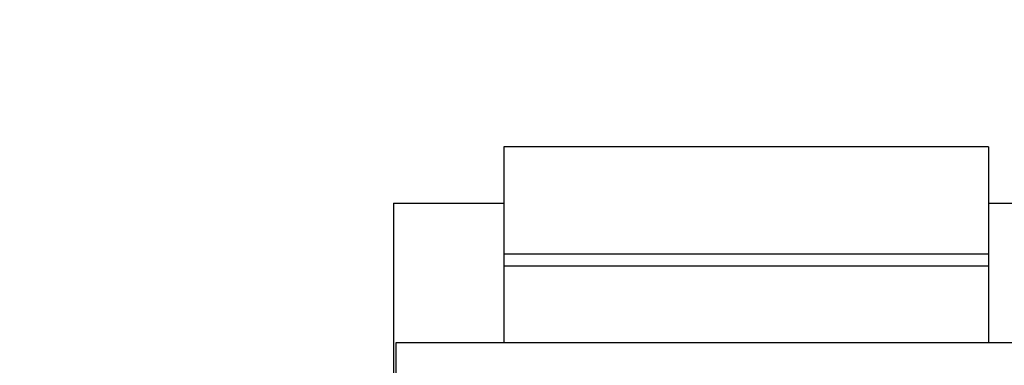
# Model space of a CAD drawing. Units: inches. Extents: x 0.4 to 16.8, y 0.2 to 10.8.
# Drawn here: x 5.4 to 6, y 7.2 to 7.4 of the extents above; entities that cross this region are included whole.
import ezdxf

# ---------------------------------------------------------------- set-up
doc = ezdxf.new("R2010")
doc.units = ezdxf.units.IN
doc.header["$MEASUREMENT"] = 0
doc.layers.add('FORMAT', color=7, linetype='Continuous')
doc.dimstyles.new('SLDDIMSTYLE4', dxfattribs={"dimtxt": 0.18, "dimasz": 0.156, "dimexe": 0, "dimexo": 0.0625, "dimgap": 0, "dimtad": 0, "dimtih": 1, "dimtoh": 1, "dimdec": 0, "dimrnd": 1e-09, "dimzin": 0, "dimdsep": 46, "dimtxsty": 'Standard', "dimsah": 1, "dimcen": 0.09, "dimadec": 0, "dimazin": 0, "dimtfac": 0.156, "dimtdec": 0, "dimtofl": 0, "dimtmove": 0, "dimatfit": 3, "dimfxl": 0, "dimfrac": 2, "dimtolj": 1, "dimtzin": 0, "dimarcsym": 0})

msp = doc.modelspace()

# ---------------------------------------------------------------- linework, layer by layer
at = {"color": 7, "linetype": 'Continuous', "lineweight": 25}
for p, q in [((5.97913, 7.36514), (5.71246, 7.36514)), ((5.71246, 7.36514), (5.71246, 7.30608)), ((5.97913, 7.36514), (5.97913, 7.30608)), ((5.65179, 7.33419), (5.71246, 7.33419)), ((5.65179, 7.33419), (5.65179, 6.83419)), ((5.97913, 7.33419), (6.03846, 7.33419)), ((5.97913, 7.30608), (5.71246, 7.30608)), ((5.71246, 7.30608), (5.71246, 7.29952)), ((5.97913, 7.30608), (5.97913, 7.29952)), ((5.97913, 7.29952), (5.71246, 7.29952)), ((5.71246, 7.29952), (5.71246, 7.25753)), ((5.97913, 7.29952), (5.97913, 7.25753)), ((5.65313, 7.25753), (6.03846, 7.25753)), ((5.65313, 7.04586), (5.65313, 7.25753))]:
    msp.add_line(p, q, dxfattribs=at)

# ---------------------------------------------------------------- leaders
at = {"layer": 'FORMAT'}
msp.add_leader([(5.41631, 7.12579), (7.05257, 7.43522), (7.30253, 7.43522)], dimstyle='SLDDIMSTYLE4', dxfattribs=at)

doc.saveas('drawing.dxf')
